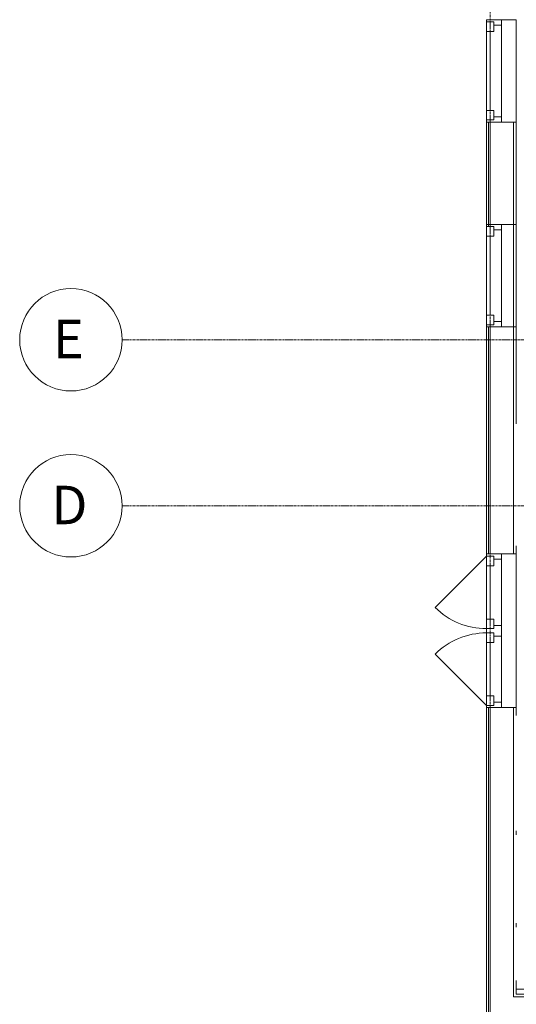
# Model space of a CAD drawing. Units: inches. Extents: x 27 to 1104, y 123 to 1457.
# Drawn here: x 27 to 143, y 386 to 617 of the extents above; entities that cross this region are included whole.
import ezdxf

# ---------------------------------------------------------------- set-up
doc = ezdxf.new("R2010")
doc.units = ezdxf.units.IN
doc.header["$MEASUREMENT"] = 0
doc.linetypes.add('Grid Line 1_2_', pattern=[0.875, 0.5, -0.125, 0.125, -0.125])
for name, color, linetype, lineweight in [('S-GRID', 1, 'Continuous', 9), ('S-GRID-IDEN', 1, 'Continuous', 9), ('UNDERLAY', 8, 'Continuous', 9)]:
    doc.layers.add(name, color=color, linetype=linetype, lineweight=lineweight)
doc.styles.add('Arial_1', font='arial.ttf', dxfattribs={"height": 9})

# ---------------------------------------------------------------- blocks, each defined once
blk = doc.blocks.new('Grid - Grid Head - Circle-50561-Level 1 Copy 1')
at = {"layer": 'S-GRID-IDEN'}
blk.add_circle((0, 0), 0.25, dxfattribs=at)

msp = doc.modelspace()

# ---------------------------------------------------------------- linework, layer by layer
at = {"layer": 'S-GRID', "linetype": 'Grid Line 1_2_'}
for p, q in [((136.77, 146.52), (136.77, 971.86)), ((730.88, 541.59), (50.57, 541.59)), ((730.88, 502.68), (50.57, 502.68))]:
    msp.add_line(p, q, dxfattribs=at)
at = {"layer": 'UNDERLAY'}
for p, q in [((135.9, 616.61), (135.9, 592.61)), ((135.9, 616.61), (142.9, 616.61)), ((135.9, 613.86), (135.9, 616.61)), ((139.4, 615.36), (139.4, 616.61)), ((142.9, 592.61), (142.9, 616.61)), ((135.9, 616.11), (137.65, 616.11)), ((137.65, 613.86), (137.65, 616.11)), ((137.65, 615.36), (139.4, 615.36)), ((139.4, 615.36), (139.4, 593.86)), ((135.9, 613.86), (135.9, 595.36)), ((135.9, 613.86), (137.65, 613.86)), ((136.77, 595.36), (136.77, 613.86)), ((135.9, 595.36), (135.9, 592.61)), ((135.9, 595.36), (137.65, 595.36)), ((135.9, 593.11), (137.65, 593.11)), ((137.65, 595.36), (137.65, 593.86)), ((137.65, 593.86), (139.4, 593.86)), ((137.65, 593.11), (137.65, 593.86)), ((139.4, 592.61), (139.4, 593.86)), ((135.9, 592.61), (135.9, 568.11)), ((135.9, 592.61), (142.9, 592.61)), ((136.4, 568.11), (136.4, 592.61)), ((136.77, 568.11), (136.77, 592.61)), ((142.27, 544.61), (142.27, 592.61)), ((142.9, 592.61), (142.9, 544.61)), ((135.9, 568.61), (135.9, 544.61)), ((135.9, 568.61), (142.9, 568.61)), ((135.9, 565.86), (135.9, 568.61)), ((135.9, 568.11), (137.65, 568.11)), ((137.65, 565.86), (137.65, 568.11)), ((139.4, 567.36), (139.4, 568.61)), ((142.9, 544.61), (142.9, 568.61)), ((135.9, 565.86), (135.9, 547.36)), ((135.9, 565.86), (137.65, 565.86)), ((136.77, 547.36), (136.77, 565.86)), ((137.65, 567.36), (139.4, 567.36)), ((139.4, 567.36), (139.4, 545.86)), ((135.9, 547.36), (135.9, 544.61)), ((135.9, 547.36), (137.65, 547.36)), ((137.65, 547.36), (137.65, 545.86)), ((135.9, 545.11), (137.65, 545.11)), ((137.65, 545.86), (139.4, 545.86)), ((137.65, 545.11), (137.65, 545.86)), ((139.4, 544.61), (139.4, 545.86)), ((135.9, 544.61), (135.9, 491.39)), ((135.9, 544.61), (142.9, 544.61)), ((136.4, 491.39), (136.4, 544.61)), ((136.77, 491.39), (136.77, 544.61)), ((142.27, 491.39), (142.27, 544.61)), ((142.9, 544.61), (142.9, 521.89)), ((142.9, 491.39), (142.9, 493.27)), ((135.9, 490.89), (123.88, 478.87)), ((135.9, 491.39), (135.9, 473.39)), ((135.9, 491.39), (142.9, 491.39)), ((135.9, 488.64), (135.9, 491.39)), ((135.9, 490.89), (137.65, 490.89)), ((137.65, 490.89), (137.65, 490.14)), ((137.65, 488.64), (137.65, 490.14)), ((137.65, 490.14), (139.4, 490.14)), ((139.4, 490.14), (139.4, 491.39)), ((139.4, 490.14), (139.4, 474.64)), ((142.9, 473.39), (142.9, 491.39)), ((135.9, 476.14), (135.9, 488.64)), ((135.9, 488.64), (137.65, 488.64)), ((136.77, 476.14), (136.77, 488.64)), ((135.9, 476.14), (135.9, 473.39)), ((135.9, 476.14), (137.65, 476.14)), ((137.65, 476.14), (137.65, 474.64)), ((135.9, 473.89), (137.65, 473.89)), ((135.9, 473.39), (135.9, 455.39)), ((135.9, 470.64), (135.9, 473.39)), ((137.65, 474.64), (139.4, 474.64)), ((137.65, 473.89), (137.65, 474.64)), ((139.4, 473.39), (139.4, 474.64)), ((139.4, 472.14), (139.4, 473.39)), ((142.9, 455.39), (142.9, 473.39)), ((135.9, 472.89), (137.65, 472.89)), ((137.65, 472.89), (137.65, 472.14)), ((137.65, 470.64), (137.65, 472.14)), ((137.65, 472.14), (139.4, 472.14)), ((139.4, 472.14), (139.4, 456.64)), ((135.9, 458.14), (135.9, 470.64)), ((135.9, 470.64), (137.65, 470.64)), ((136.77, 458.14), (136.77, 470.64)), ((135.9, 455.89), (123.88, 467.91)), ((135.9, 458.14), (135.9, 455.39)), ((135.9, 458.14), (137.65, 458.14)), ((137.65, 458.14), (137.65, 456.64)), ((135.9, 455.89), (137.65, 455.89)), ((135.9, 455.39), (135.9, 171.21)), ((135.9, 455.39), (142.9, 455.39)), ((136.4, 171.21), (136.4, 455.39)), ((136.77, 171.71), (136.77, 455.39)), ((137.65, 456.64), (139.4, 456.64)), ((137.65, 455.89), (137.65, 456.64)), ((139.4, 455.39), (139.4, 456.64)), ((142.27, 387.59), (142.27, 455.39)), ((142.9, 455.39), (142.9, 453.52)), ((142.9, 426.52), (142.9, 425.52)), ((142.9, 404.89), (142.9, 403.89)), ((142.9, 391.44), (142.9, 388.21)), ((144.96, 389.39), (142.9, 389.39)), ((142.9, 388.21), (296.72, 388.21)), ((296.27, 387.59), (142.27, 387.59))]:
    msp.add_line(p, q, dxfattribs=at)
for centre, start, end in [((135.9, 490.89), 225, 270), ((135.9, 455.89), 90, 135)]:
    msp.add_arc(centre, 17, start, end, dxfattribs=at)

# ---------------------------------------------------------------- block references
at = {"layer": 'S-GRID', "linetype": 'Grid Line 1_2_', "xscale": 47.99999999999997, "yscale": 47.99999999999997, "zscale": 47.99999999999997, "rotation": 89.99999999999982}
for p in [(38.57, 541.59), (38.57, 502.68)]:
    msp.add_blockref('Grid - Grid Head - Circle-50561-Level 1 Copy 1', p, dxfattribs=at)

# ---------------------------------------------------------------- texts
at = {"layer": 'S-GRID', "linetype": 'Grid Line 1_2_', "char_height": 9, "attachment_point": 1, "style": 'Arial_1'}
for s, insert, width in [('E', (34.37, 546.28), 10.1505), ('D', (33.99, 507.37), 11.0595)]:
    msp.add_mtext(s, dxfattribs=dict(at, insert=insert, width=width))

doc.saveas('drawing.dxf')
